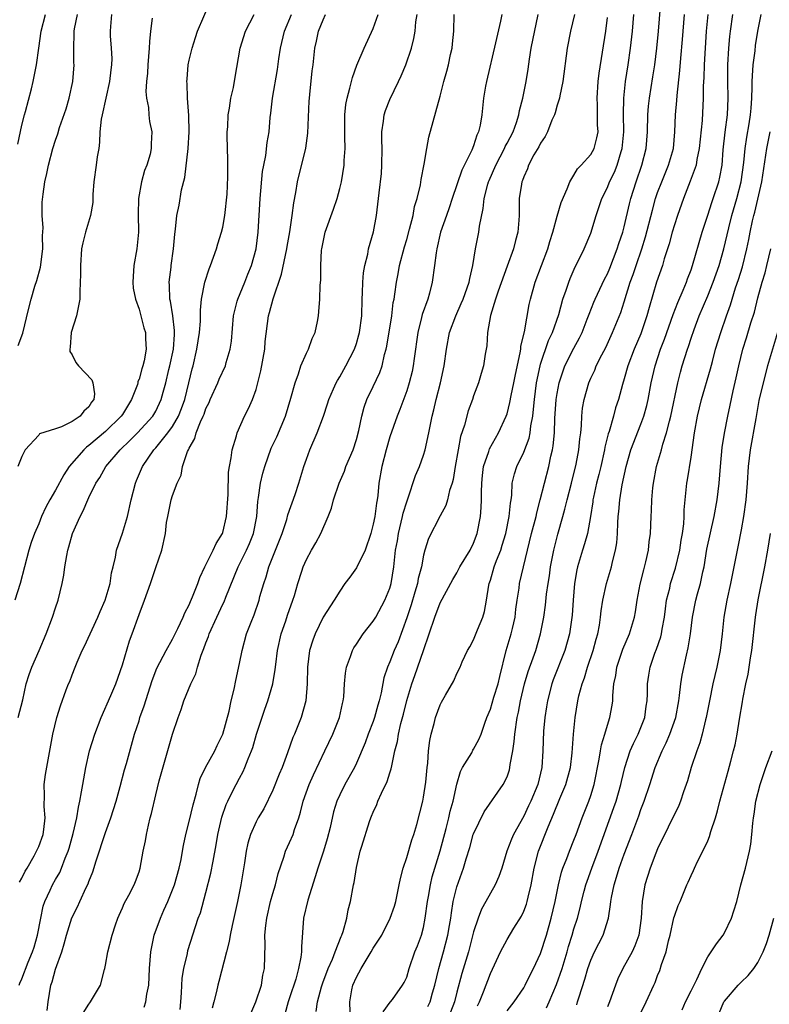
# Model space of a CAD drawing. Units: inches. Extents: x 2538000 to 2541000, y 1548000 to 1551000.
# Drawn here: x 2539373 to 2539462, y 1548923 to 1549040 of the extents above; entities that cross this region are included whole.
import ezdxf

# ---------------------------------------------------------------- set-up
doc = ezdxf.new("R2010")
doc.units = ezdxf.units.IN
doc.header["$MEASUREMENT"] = 0
doc.layers.add('LD25381548_2ft', color=105, linetype='Continuous')

msp = doc.modelspace()

# ---------------------------------------------------------------- linework, layer by layer
at = {"layer": 'LD25381548_2ft'}
for points, elevation in [([(2539372.53, 1548957), (2539373.1, 1548959.1), (2539373.51, 1548961), (2539373.85, 1548962.15), (2539374.17, 1548963), (2539375.06, 1548965), (2539375.9, 1548967), (2539376.65, 1548969), (2539377, 1548970.1), (2539377.32, 1548971), (2539377.8, 1548973), (2539378, 1548974), (2539378.13, 1548975), (2539378.35, 1548976.35), (2539378.5, 1548977), (2539378.62, 1548977.38), (2539379.06, 1548979), (2539379.94, 1548981), (2539380.32, 1548981.68), (2539380.87, 1548983), (2539381, 1548983.28), (2539381.85, 1548985), (2539382.31, 1548985.69), (2539383.02, 1548987), (2539384.73, 1548989), (2539385.91, 1548990.09), (2539386.83, 1548991), (2539388.65, 1548993), (2539389, 1548993.6), (2539389.66, 1548995), (2539389.89, 1548995.89), (2539390.2, 1548997), (2539390.57, 1548998.57), (2539390.68, 1548999), (2539391.1, 1549001), (2539391.22, 1549002.78), (2539391.25, 1549003), (2539391.25, 1549003.25), (2539391.05, 1549005), (2539390.76, 1549006.76), (2539390.69, 1549007), (2539390.65, 1549008.65), (2539390.59, 1549009), (2539390.83, 1549010.83), (2539390.84, 1549011), (2539391.13, 1549013), (2539391.26, 1549014.74), (2539391.35, 1549015.35), (2539391.53, 1549017), (2539391.79, 1549018.21), (2539392.07, 1549020.07), (2539392.47, 1549021.53), (2539392.89, 1549025), (2539393, 1549027), (2539392.95, 1549028.95), (2539392.79, 1549031), (2539392.76, 1549032.76), (2539392.73, 1549033), (2539392.74, 1549033.26), (2539392.89, 1549035), (2539393, 1549035.53), (2539393.33, 1549037), (2539393.73, 1549038.27), (2539394, 1549039), (2539395.49, 1549042.51)], 8264), ([(2539416.19, 1548921.81), (2539417.03, 1548922.97), (2539417.07, 1548923), (2539417.29, 1548923.29), (2539418.5, 1548925), (2539418.69, 1548925.31), (2539419, 1548925.98), (2539419.29, 1548927), (2539419.99, 1548929), (2539420.29, 1548929.71), (2539420.77, 1548931), (2539421, 1548931.9), (2539421.22, 1548933), (2539421.49, 1548935), (2539421.61, 1548935.61), (2539421.84, 1548937), (2539422.06, 1548937.94), (2539423, 1548941.07), (2539423.73, 1548943.73), (2539424.05, 1548945), (2539424.21, 1548945.79), (2539424.54, 1548947), (2539424.99, 1548949.01), (2539425.45, 1548950.55), (2539425.69, 1548951), (2539426.77, 1548952.77), (2539426.92, 1548953.08), (2539427, 1548953.19), (2539427.64, 1548954.36), (2539427.9, 1548955), (2539428.33, 1548956.33), (2539428.58, 1548957), (2539429, 1548957.97), (2539429.43, 1548959.43), (2539429.93, 1548961), (2539430.12, 1548961.88), (2539430.89, 1548965), (2539431.5, 1548967), (2539431.63, 1548967.63), (2539431.96, 1548969), (2539432.06, 1548969.94), (2539432.21, 1548971), (2539432.43, 1548972.43), (2539432.5, 1548973), (2539433.94, 1548979), (2539434.46, 1548981), (2539434.54, 1548981.46), (2539434.97, 1548983), (2539435.47, 1548985), (2539436, 1548987), (2539436.23, 1548988.23), (2539436.43, 1548989), (2539436.53, 1548989.47), (2539436.66, 1548991), (2539436.73, 1548992.73), (2539436.89, 1548995), (2539437, 1548995.71), (2539437.24, 1548997), (2539437.92, 1548999), (2539439, 1549001.12), (2539439.65, 1549002.35), (2539439.97, 1549003), (2539440.58, 1549004.58), (2539440.81, 1549005.19), (2539441.38, 1549006.62), (2539441.55, 1549007), (2539442.64, 1549009.36), (2539443, 1549010.03), (2539443.29, 1549010.71), (2539444.18, 1549013), (2539444.37, 1549013.63), (2539444.84, 1549015), (2539445, 1549015.62), (2539445.64, 1549018.36), (2539445.8, 1549019), (2539446.44, 1549021), (2539447.11, 1549023), (2539447.62, 1549025), (2539447.79, 1549027), (2539447.84, 1549029), (2539447.93, 1549030.07), (2539448.02, 1549031), (2539448.44, 1549033.56), (2539448.65, 1549035), (2539448.9, 1549037), (2539449.1, 1549039), (2539449.41, 1549043)], 8240), ([(2539372.49, 1549025.51), (2539373, 1549027.79), (2539373.29, 1549029), (2539373.41, 1549029.41), (2539374.13, 1549032.13), (2539374.34, 1549033), (2539374.73, 1549035), (2539375, 1549037), (2539375.3, 1549039), (2539375.82, 1549041)], 8272), ([(2539383.71, 1549041), (2539383.58, 1549039.58), (2539383.54, 1549039), (2539383.56, 1549038.44), (2539383.68, 1549037), (2539383.74, 1549035.74), (2539383.71, 1549035), (2539383.62, 1549034.38), (2539383.47, 1549033), (2539382.57, 1549029), (2539382.48, 1549028.48), (2539382.31, 1549027), (2539382.27, 1549025.73), (2539382.17, 1549025), (2539382, 1549024), (2539381.89, 1549023), (2539381.59, 1549021), (2539381.49, 1549019.49), (2539381.47, 1549018.53), (2539381.2, 1549017), (2539380.58, 1549015), (2539380.27, 1549013.73), (2539380.13, 1549013), (2539379.99, 1549011), (2539380.01, 1549009.99), (2539379.91, 1549007.91), (2539379.9, 1549007), (2539379.51, 1549005), (2539378.87, 1549003), (2539378.75, 1549001.25), (2539378.71, 1549001), (2539378.74, 1549000.74), (2539379, 1549000.33), (2539379.43, 1548999.43), (2539379.76, 1548999), (2539381.34, 1548997.34), (2539381.49, 1548997), (2539381.66, 1548995.66), (2539381.59, 1548995), (2539381.32, 1548994.68), (2539381, 1548994.13), (2539380.38, 1548993.62), (2539379.96, 1548993), (2539379, 1548992.36), (2539377.73, 1548991.73), (2539377, 1548991.51), (2539375.11, 1548990.89), (2539375, 1548990.75), (2539373.4, 1548989), (2539373, 1548988.2), (2539372.52, 1548987)], 8268), ([(2539372.54, 1549001.46), (2539373.09, 1549002.91), (2539373.77, 1549005.77), (2539374.09, 1549007), (2539374.55, 1549008.55), (2539374.78, 1549009.22), (2539375.2, 1549010.8), (2539375.48, 1549013), (2539375.46, 1549014.54), (2539375.52, 1549015.52), (2539375.42, 1549017), (2539375.43, 1549018.57), (2539375.54, 1549019.54), (2539375.75, 1549021), (2539375.99, 1549022.01), (2539376.17, 1549023), (2539376.7, 1549025), (2539377, 1549025.99), (2539377.27, 1549026.73), (2539377.49, 1549027.49), (2539378.27, 1549029.73), (2539378.66, 1549031), (2539379.1, 1549033), (2539379.24, 1549035), (2539379.22, 1549035.22), (2539379.19, 1549037), (2539379.26, 1549038.74), (2539379.25, 1549039), (2539379.29, 1549039.29), (2539379.63, 1549041)], 8270), ([(2539372.68, 1548925), (2539372.76, 1548925.24), (2539373, 1548925.78), (2539373.75, 1548927.75), (2539374.27, 1548929), (2539374.44, 1548929.56), (2539374.86, 1548931), (2539375.25, 1548933), (2539375.55, 1548934.45), (2539375.73, 1548935), (2539376.36, 1548936.36), (2539376.63, 1548937), (2539377, 1548937.65), (2539377.51, 1548938.49), (2539377.73, 1548939), (2539378.17, 1548940.17), (2539378.53, 1548941), (2539378.64, 1548941.36), (2539379.14, 1548943.14), (2539379.56, 1548945), (2539379.74, 1548946.26), (2539379.92, 1548947), (2539380.13, 1548948.13), (2539380.26, 1548949), (2539380.62, 1548951), (2539381.08, 1548953), (2539381.7, 1548955), (2539382.45, 1548957), (2539383.62, 1548959.62), (2539384.21, 1548961), (2539385, 1548963.27), (2539385.85, 1548966.15), (2539386.17, 1548967), (2539387, 1548969.32), (2539387.66, 1548971), (2539388.01, 1548972.01), (2539388.38, 1548973), (2539389, 1548974.91), (2539389.71, 1548977), (2539390.15, 1548979), (2539390.3, 1548980.3), (2539390.43, 1548981), (2539390.84, 1548983), (2539391, 1548983.52), (2539391.55, 1548985), (2539392.03, 1548985.97), (2539392.19, 1548987), (2539392.8, 1548988.8), (2539392.9, 1548989), (2539392.94, 1548989.06), (2539393, 1548989.2), (2539393.67, 1548990.33), (2539393.83, 1548991), (2539394.34, 1548992.34), (2539394.66, 1548993), (2539394.77, 1548993.23), (2539395, 1548993.91), (2539395.37, 1548994.63), (2539395.51, 1548995), (2539396.41, 1548997), (2539396.57, 1548997.43), (2539397.32, 1548999), (2539397.43, 1548999.43), (2539397.91, 1549001), (2539398.05, 1549001.95), (2539398.29, 1549005), (2539398.74, 1549006.74), (2539398.79, 1549007), (2539399.64, 1549009), (2539400.02, 1549009.98), (2539400.45, 1549011), (2539401, 1549013), (2539401.24, 1549015), (2539401.47, 1549019), (2539401.77, 1549022.23), (2539401.91, 1549023), (2539402.16, 1549024.16), (2539402.31, 1549025.69), (2539402.55, 1549027), (2539402.69, 1549028.69), (2539402.77, 1549029.23), (2539402.94, 1549031), (2539403.55, 1549034.45), (2539403.71, 1549035.71), (2539403.91, 1549037), (2539404.37, 1549039), (2539405.24, 1549041)], 8260), ([(2539372.7, 1548937.3), (2539373, 1548937.8), (2539373.38, 1548938.62), (2539373.61, 1548939), (2539374.47, 1548940.47), (2539374.75, 1548941), (2539375, 1548941.56), (2539375.52, 1548943), (2539375.62, 1548943.62), (2539375.78, 1548945), (2539375.65, 1548946.35), (2539375.7, 1548947.7), (2539375.64, 1548949), (2539375.8, 1548950.2), (2539376.68, 1548955), (2539377.15, 1548957), (2539377.6, 1548958.4), (2539378.3, 1548960.3), (2539378.58, 1548961), (2539378.71, 1548961.29), (2539379, 1548962.11), (2539379.35, 1548963), (2539379.6, 1548963.6), (2539380.21, 1548965), (2539380.48, 1548965.52), (2539382.08, 1548969), (2539382.35, 1548969.65), (2539382.95, 1548971), (2539383.54, 1548973), (2539383.72, 1548974.28), (2539383.91, 1548975), (2539384.17, 1548976.17), (2539384.3, 1548977), (2539385, 1548979.02), (2539385.6, 1548981), (2539386.07, 1548983), (2539386.57, 1548985), (2539386.7, 1548985.3), (2539387.4, 1548987), (2539388.78, 1548989), (2539389, 1548989.23), (2539390.44, 1548991), (2539391, 1548991.78), (2539391.72, 1548993), (2539392.09, 1548993.91), (2539392.49, 1548995), (2539392.97, 1548996.97), (2539393.35, 1548998.65), (2539393.45, 1548999), (2539393.92, 1549001), (2539394.23, 1549003), (2539394.34, 1549004.34), (2539394.34, 1549005.66), (2539394.47, 1549007), (2539394.87, 1549009), (2539395.4, 1549010.6), (2539395.55, 1549011), (2539396.25, 1549013), (2539396.41, 1549013.59), (2539396.86, 1549015), (2539397, 1549015.61), (2539397.27, 1549017), (2539397.52, 1549019.52), (2539397.62, 1549021.62), (2539397.63, 1549023.63), (2539397.54, 1549026.46), (2539397.54, 1549027), (2539397.6, 1549027.6), (2539397.66, 1549029), (2539397.82, 1549029.82), (2539397.99, 1549031), (2539398.28, 1549032.28), (2539398.48, 1549033.52), (2539399.1, 1549037), (2539399.74, 1549039), (2539400.76, 1549041)], 8262), ([(2539376.03, 1548921.97), (2539376.12, 1548923), (2539376.45, 1548925), (2539376.6, 1548925.4), (2539377, 1548926.9), (2539377.75, 1548929), (2539378.05, 1548929.95), (2539378.33, 1548931), (2539378.96, 1548933.04), (2539379.64, 1548934.36), (2539379.91, 1548935), (2539380.69, 1548936.69), (2539380.9, 1548937.1), (2539381, 1548937.41), (2539381.46, 1548938.54), (2539381.88, 1548939.88), (2539383, 1548943.26), (2539383.64, 1548945), (2539384.27, 1548947), (2539384.75, 1548948.75), (2539385.26, 1548950.74), (2539385.5, 1548951.5), (2539386.47, 1548955), (2539387, 1548956.6), (2539387.11, 1548957), (2539387.62, 1548958.38), (2539388.57, 1548961.43), (2539389.13, 1548962.87), (2539390.24, 1548965), (2539391, 1548966.35), (2539391.63, 1548967.63), (2539392.28, 1548969), (2539392.48, 1548969.52), (2539393, 1548970.47), (2539393.15, 1548970.85), (2539393.4, 1548971.4), (2539394.01, 1548973), (2539394.27, 1548973.73), (2539394.86, 1548975), (2539395.85, 1548977), (2539396.2, 1548977.8), (2539396.96, 1548979), (2539397, 1548979.12), (2539397.47, 1548981), (2539397.64, 1548983.64), (2539397.69, 1548986.31), (2539397.8, 1548987), (2539398.03, 1548988.03), (2539398.14, 1548989), (2539398.65, 1548990.65), (2539398.74, 1548991), (2539399.6, 1548993), (2539400.07, 1548993.93), (2539400.57, 1548995), (2539401, 1548996.19), (2539401.22, 1548997), (2539401.57, 1548998.43), (2539402.02, 1549001), (2539402.08, 1549001.92), (2539402.46, 1549005), (2539402.61, 1549005.39), (2539403.04, 1549007.03), (2539404.02, 1549009.98), (2539404.66, 1549013), (2539404.7, 1549013.3), (2539405.02, 1549015.02), (2539405.32, 1549017), (2539405.49, 1549018.51), (2539405.75, 1549019.75), (2539405.95, 1549021), (2539406.95, 1549025.05), (2539407.19, 1549026.81), (2539407.34, 1549030.66), (2539407.37, 1549031), (2539407.43, 1549031.43), (2539407.71, 1549034.29), (2539407.8, 1549035), (2539408, 1549037), (2539408.2, 1549037.8), (2539408.45, 1549039), (2539409, 1549040.37), (2539409.31, 1549041)], 8258), ([(2539380.33, 1548921.67), (2539381, 1548922.74), (2539381.11, 1548922.9), (2539381.21, 1548923), (2539382.38, 1548925), (2539382.86, 1548926.86), (2539382.91, 1548927), (2539383, 1548927.41), (2539383.28, 1548929), (2539383.78, 1548931), (2539384.2, 1548932.2), (2539384.46, 1548933), (2539384.61, 1548933.39), (2539385, 1548934.24), (2539385.22, 1548934.78), (2539385.78, 1548935.78), (2539386.41, 1548937), (2539386.59, 1548937.41), (2539387, 1548938.55), (2539387.14, 1548939), (2539387.5, 1548941), (2539387.75, 1548942.25), (2539387.87, 1548943), (2539388.11, 1548944.11), (2539388.33, 1548945), (2539388.48, 1548945.52), (2539389, 1548947.75), (2539389.41, 1548949.41), (2539391, 1548955.01), (2539391.69, 1548957), (2539392.05, 1548957.95), (2539392.37, 1548959), (2539393.17, 1548961), (2539393.78, 1548962.22), (2539393.99, 1548963), (2539394.44, 1548964.44), (2539394.76, 1548965.24), (2539395, 1548965.91), (2539395.31, 1548966.69), (2539395.4, 1548967), (2539396.29, 1548969), (2539397, 1548970.52), (2539397.17, 1548970.83), (2539397.37, 1548971.37), (2539398.85, 1548975), (2539399.86, 1548977), (2539400.21, 1548977.79), (2539400.68, 1548979), (2539401.07, 1548981), (2539401.2, 1548982.8), (2539401.3, 1548983.3), (2539401.53, 1548985), (2539401.81, 1548986.19), (2539402.03, 1548987), (2539402.81, 1548989.19), (2539403.47, 1548990.53), (2539404.5, 1548993), (2539405.16, 1548995.16), (2539405.65, 1548997), (2539406.07, 1548998.07), (2539406.36, 1548999), (2539407, 1549000.52), (2539407.25, 1549001), (2539407.7, 1549002.3), (2539408.05, 1549003), (2539408.33, 1549004.33), (2539408.44, 1549005), (2539408.49, 1549005.51), (2539408.6, 1549007), (2539408.65, 1549008.65), (2539408.74, 1549009.26), (2539408.75, 1549011), (2539408.83, 1549012.83), (2539408.85, 1549013), (2539409, 1549013.81), (2539409.26, 1549015), (2539410.25, 1549017.75), (2539410.67, 1549019), (2539411, 1549020.22), (2539411.19, 1549021), (2539411.52, 1549023), (2539411.54, 1549023.54), (2539411.64, 1549025), (2539411.62, 1549026.38), (2539411.59, 1549027), (2539411.6, 1549029), (2539411.74, 1549030.26), (2539411.87, 1549031), (2539412.22, 1549032.22), (2539412.52, 1549033.48), (2539413.05, 1549034.95), (2539413.92, 1549037), (2539415, 1549039.32), (2539415.6, 1549041)], 8256), ([(2539387.62, 1548922.38), (2539387.82, 1548923), (2539387.94, 1548923.94), (2539388.16, 1548925), (2539388.25, 1548927), (2539388.39, 1548929), (2539388.82, 1548931), (2539389.56, 1548933), (2539389.96, 1548933.96), (2539390.42, 1548935), (2539391.22, 1548937), (2539391.8, 1548939), (2539392.03, 1548940.03), (2539392.2, 1548941), (2539392.31, 1548941.69), (2539392.59, 1548943), (2539393, 1548944.55), (2539393.46, 1548946.54), (2539393.84, 1548947.84), (2539394.11, 1548949), (2539394.3, 1548949.7), (2539394.95, 1548951), (2539396.06, 1548953), (2539396.34, 1548953.66), (2539397.02, 1548955), (2539397.77, 1548957.77), (2539398.03, 1548959), (2539398.37, 1548960.37), (2539398.57, 1548961.43), (2539399, 1548963.44), (2539399.31, 1548965), (2539399.86, 1548967), (2539400.39, 1548968.39), (2539400.75, 1548969.25), (2539401.34, 1548971), (2539401.45, 1548971.45), (2539401.9, 1548973), (2539402.2, 1548973.8), (2539402.52, 1548975), (2539404.11, 1548979), (2539404.66, 1548980.66), (2539404.79, 1548981.21), (2539405.66, 1548983.66), (2539406.1, 1548985), (2539406.71, 1548987), (2539407, 1548987.85), (2539407.43, 1548989), (2539408.31, 1548991), (2539409.06, 1548993), (2539409.54, 1548994.46), (2539409.69, 1548995), (2539410.26, 1548996.26), (2539410.58, 1548997), (2539410.72, 1548997.28), (2539411, 1548997.7), (2539411.74, 1548999), (2539412.76, 1549001), (2539413, 1549001.7), (2539413.29, 1549002.71), (2539413.36, 1549003), (2539413.62, 1549005), (2539413.68, 1549007), (2539413.73, 1549007.73), (2539413.76, 1549009), (2539413.85, 1549010.15), (2539414, 1549011), (2539414.35, 1549012.35), (2539414.45, 1549013), (2539415.02, 1549015.02), (2539415.39, 1549017), (2539415.64, 1549019), (2539415.71, 1549019.71), (2539415.98, 1549022.02), (2539416.04, 1549023), (2539416.06, 1549025), (2539416.01, 1549025.99), (2539416.03, 1549027), (2539416.24, 1549028.24), (2539416.3, 1549029), (2539416.47, 1549029.53), (2539417, 1549030.84), (2539418.03, 1549033), (2539418.33, 1549033.67), (2539418.89, 1549035), (2539419.57, 1549037), (2539419.86, 1549038.14), (2539420.03, 1549039), (2539420.11, 1549040.11), (2539420.25, 1549041)], 8254), ([(2539391.9, 1548922.1), (2539392, 1548923), (2539392.08, 1548924.08), (2539392.17, 1548925.83), (2539392.35, 1548927), (2539392.78, 1548928.78), (2539392.85, 1548929.15), (2539394.08, 1548933), (2539394.33, 1548933.67), (2539395, 1548936.09), (2539395.6, 1548938.4), (2539395.84, 1548939.84), (2539396.22, 1548941.78), (2539396.41, 1548943), (2539396.9, 1548945.1), (2539397.41, 1548946.59), (2539397.6, 1548947), (2539398.23, 1548948.23), (2539398.6, 1548949), (2539399, 1548949.74), (2539399.46, 1548950.54), (2539399.66, 1548951), (2539400.04, 1548952.04), (2539400.45, 1548953), (2539400.59, 1548953.41), (2539401.05, 1548955), (2539402.03, 1548957.97), (2539402.39, 1548959), (2539402.98, 1548961), (2539403.29, 1548962.71), (2539403.34, 1548963.34), (2539403.55, 1548965), (2539404, 1548967), (2539404.54, 1548968.54), (2539404.76, 1548969.24), (2539405.4, 1548971), (2539405.59, 1548971.59), (2539405.99, 1548973), (2539406.47, 1548974.47), (2539406.62, 1548975), (2539407, 1548975.88), (2539407.62, 1548977), (2539408.14, 1548977.86), (2539408.72, 1548979), (2539409.6, 1548981), (2539410.01, 1548981.99), (2539410.26, 1548983), (2539410.93, 1548985), (2539411.56, 1548986.44), (2539411.74, 1548987), (2539412.58, 1548989), (2539413, 1548990.23), (2539413.29, 1548991.29), (2539413.65, 1548993), (2539413.92, 1548994.08), (2539414.25, 1548995), (2539415, 1548996.53), (2539415.79, 1548998.21), (2539416.05, 1548999), (2539416.36, 1549000.36), (2539416.55, 1549001), (2539416.63, 1549001.37), (2539417.21, 1549005), (2539417.4, 1549006.6), (2539417.5, 1549007), (2539417.6, 1549007.6), (2539417.77, 1549009), (2539417.98, 1549010.02), (2539418.15, 1549011), (2539418.74, 1549013.26), (2539419, 1549014.11), (2539419.35, 1549015.35), (2539419.76, 1549017), (2539419.95, 1549018.05), (2539420.25, 1549019), (2539420.64, 1549020.64), (2539420.72, 1549021.28), (2539421.1, 1549023.1), (2539421.41, 1549025), (2539421.66, 1549026.34), (2539423, 1549031.26), (2539423.44, 1549033), (2539423.78, 1549034.22), (2539423.98, 1549035), (2539424.23, 1549036.23), (2539424.42, 1549037), (2539424.49, 1549037.51), (2539424.63, 1549039), (2539424.66, 1549041)], 8252), ([(2539430.37, 1549041), (2539430.22, 1549040.22), (2539429.63, 1549037.63), (2539428.53, 1549033), (2539428.43, 1549032.43), (2539428.2, 1549031), (2539428, 1549029), (2539427.79, 1549027.79), (2539427.6, 1549027), (2539427.4, 1549026.6), (2539427, 1549025.32), (2539426.8, 1549024.8), (2539425.61, 1549022.39), (2539424.42, 1549019), (2539424.08, 1549017.92), (2539423.74, 1549017), (2539423.06, 1549015), (2539422.6, 1549013), (2539422.51, 1549012.51), (2539422.32, 1549011), (2539422.04, 1549009), (2539421.72, 1549007.72), (2539421.51, 1549007), (2539420.86, 1549005.14), (2539420.78, 1549004.78), (2539420.32, 1549003), (2539419.88, 1548999.88), (2539419.77, 1548999), (2539419.64, 1548998.36), (2539419.31, 1548997), (2539419, 1548996.04), (2539418.19, 1548993.81), (2539417.85, 1548993), (2539417, 1548990.54), (2539416.55, 1548989), (2539416.02, 1548987), (2539415.68, 1548985), (2539415.53, 1548983.53), (2539415.46, 1548983), (2539415.38, 1548982.62), (2539415.19, 1548981), (2539415, 1548980.08), (2539414.71, 1548979), (2539414.02, 1548977), (2539413, 1548974.89), (2539412.22, 1548973.78), (2539411.62, 1548973), (2539411, 1548972.11), (2539410.32, 1548971), (2539409, 1548968.99), (2539408.04, 1548967), (2539407.76, 1548966.24), (2539407.39, 1548965), (2539407.14, 1548963), (2539407.08, 1548961), (2539406.92, 1548959), (2539406.4, 1548957), (2539405.6, 1548955), (2539405.4, 1548954.6), (2539404.76, 1548952.76), (2539404.09, 1548951), (2539403.76, 1548950.24), (2539403, 1548948.32), (2539401.91, 1548946.09), (2539401.25, 1548945), (2539401, 1548944.53), (2539400.31, 1548943), (2539400.01, 1548941.99), (2539399.81, 1548941), (2539399.62, 1548939.62), (2539399.18, 1548937), (2539398.78, 1548935), (2539398.13, 1548932.13), (2539397.9, 1548931), (2539397.79, 1548930.21), (2539397.46, 1548929), (2539396.55, 1548925.45), (2539396.41, 1548925), (2539396.26, 1548924.26), (2539395.94, 1548923), (2539395.74, 1548922.26)], 8250), ([(2539400.37, 1548921.63), (2539400.96, 1548923), (2539401.62, 1548925), (2539401.8, 1548926.2), (2539401.99, 1548927), (2539402.08, 1548929.92), (2539402.05, 1548931), (2539402.14, 1548932.14), (2539402.27, 1548933), (2539402.73, 1548935), (2539403, 1548935.96), (2539403.32, 1548937), (2539403.65, 1548938.35), (2539404.31, 1548940.31), (2539404.51, 1548941), (2539405, 1548942.04), (2539405.42, 1548943), (2539405.59, 1548943.59), (2539406.11, 1548945), (2539406.32, 1548945.68), (2539406.61, 1548947), (2539407.32, 1548949), (2539407.85, 1548950.15), (2539409.23, 1548953), (2539410.17, 1548955), (2539410.96, 1548957), (2539411.32, 1548958.68), (2539411.41, 1548959), (2539411.47, 1548959.47), (2539411.56, 1548961), (2539411.7, 1548962.3), (2539411.82, 1548963), (2539412.29, 1548964.29), (2539412.52, 1548965), (2539412.69, 1548965.31), (2539413, 1548965.77), (2539413.78, 1548967), (2539415, 1548968.52), (2539415.29, 1548969), (2539416.4, 1548971), (2539417, 1548972.46), (2539417.16, 1548973), (2539417.47, 1548975), (2539417.67, 1548977), (2539417.88, 1548978.12), (2539418.01, 1548979), (2539418.51, 1548981), (2539418.59, 1548981.41), (2539419, 1548982.77), (2539419.14, 1548983.14), (2539420.07, 1548985.93), (2539420.53, 1548987), (2539421, 1548988.33), (2539421.2, 1548989), (2539421.65, 1548991), (2539421.8, 1548991.8), (2539422.06, 1548993), (2539422.25, 1548993.75), (2539422.52, 1548995), (2539423.04, 1548997), (2539423.48, 1548999), (2539423.75, 1549001), (2539424.13, 1549003), (2539424.86, 1549005), (2539425.53, 1549006.47), (2539425.75, 1549007), (2539426.47, 1549009), (2539426.54, 1549009.46), (2539426.91, 1549011), (2539427.22, 1549013), (2539427.62, 1549015), (2539427.7, 1549015.7), (2539428.16, 1549017.84), (2539428.28, 1549019), (2539428.71, 1549020.71), (2539428.79, 1549021), (2539428.85, 1549021.15), (2539429.65, 1549023), (2539430.7, 1549025), (2539430.78, 1549025.22), (2539431, 1549025.61), (2539431.71, 1549027), (2539432.11, 1549028.11), (2539432.39, 1549029), (2539432.47, 1549029.53), (2539432.87, 1549031), (2539433.28, 1549033), (2539433.52, 1549034.48), (2539433.68, 1549035.68), (2539433.9, 1549037), (2539434.71, 1549041)], 8248), ([(2539439.07, 1549041), (2539438.6, 1549039), (2539438.2, 1549037), (2539437.67, 1549033), (2539437.29, 1549031.29), (2539437.25, 1549031), (2539437, 1549030.18), (2539436.75, 1549029.25), (2539436.66, 1549029), (2539436.37, 1549028.37), (2539435.84, 1549027), (2539435.56, 1549026.44), (2539435, 1549025.64), (2539434.8, 1549025.2), (2539434.22, 1549024.22), (2539433.58, 1549023), (2539433.43, 1549022.57), (2539433, 1549021.61), (2539432.85, 1549021.15), (2539432.78, 1549021), (2539432.72, 1549020.72), (2539432.46, 1549019), (2539432.44, 1549017), (2539432.41, 1549016.41), (2539432.29, 1549015), (2539431.99, 1549014.01), (2539431.76, 1549013), (2539431, 1549010.93), (2539429.94, 1549007.94), (2539429.63, 1549007), (2539429.03, 1549005.03), (2539428.67, 1549003), (2539428.58, 1549001.42), (2539428.4, 1549000.4), (2539428.2, 1548999), (2539427.91, 1548998.09), (2539427.59, 1548997), (2539427, 1548995.45), (2539426.85, 1548995), (2539426.36, 1548993.64), (2539425.91, 1548991.91), (2539425.44, 1548990.56), (2539425.14, 1548989), (2539424.79, 1548987), (2539424.55, 1548985.45), (2539424.42, 1548985), (2539424.11, 1548984.11), (2539423.86, 1548983), (2539423.68, 1548982.32), (2539423, 1548981.08), (2539421.61, 1548978.39), (2539421.17, 1548977), (2539421, 1548976.38), (2539420.75, 1548975), (2539420.38, 1548973.62), (2539420.28, 1548973), (2539419.99, 1548971.99), (2539419.53, 1548970.47), (2539419, 1548968.89), (2539417.96, 1548966.04), (2539417.5, 1548965), (2539417, 1548963.66), (2539416.72, 1548963), (2539416.28, 1548961.72), (2539415.95, 1548959.95), (2539415.7, 1548959), (2539415.54, 1548958.46), (2539415.16, 1548957), (2539415, 1548956.52), (2539414.41, 1548955), (2539414.04, 1548953.96), (2539413, 1548951.53), (2539412.74, 1548951), (2539411.62, 1548949), (2539411, 1548947.77), (2539410.65, 1548947), (2539410.26, 1548945.74), (2539409.84, 1548943.84), (2539409.51, 1548942.49), (2539409.05, 1548941), (2539408.36, 1548939), (2539408.05, 1548937.95), (2539407.18, 1548935.18), (2539406.67, 1548933), (2539406.41, 1548929.59), (2539406.43, 1548929), (2539406.35, 1548928.35), (2539406.08, 1548927), (2539405.73, 1548925.73), (2539405, 1548923.5), (2539404.83, 1548923), (2539404.44, 1548921.56)], 8246), ([(2539412.24, 1548921.76), (2539412.21, 1548923), (2539412.45, 1548924.45), (2539412.57, 1548925), (2539413, 1548925.98), (2539413.54, 1548927), (2539414.76, 1548929), (2539415, 1548929.43), (2539415.63, 1548930.37), (2539416.01, 1548931), (2539417.04, 1548933), (2539417.56, 1548934.44), (2539417.7, 1548935), (2539418.11, 1548937), (2539418.25, 1548937.75), (2539418.57, 1548939), (2539419, 1548940.25), (2539419.63, 1548942.37), (2539419.85, 1548943), (2539420.2, 1548944.2), (2539420.91, 1548947), (2539421, 1548947.48), (2539421.28, 1548949.28), (2539421.45, 1548951), (2539421.52, 1548951.52), (2539421.62, 1548953), (2539421.76, 1548954.24), (2539421.91, 1548955), (2539422.27, 1548956.27), (2539422.45, 1548957), (2539423, 1548958.51), (2539423.16, 1548958.84), (2539423.65, 1548959.65), (2539424.63, 1548961.37), (2539425, 1548962.24), (2539425.38, 1548963), (2539425.65, 1548963.65), (2539426.28, 1548965), (2539426.55, 1548965.45), (2539427, 1548966.29), (2539427.48, 1548967.48), (2539428.12, 1548969), (2539428.32, 1548969.68), (2539428.55, 1548971), (2539428.81, 1548972.81), (2539428.86, 1548973), (2539429, 1548973.41), (2539429.47, 1548975), (2539429.74, 1548975.74), (2539430.24, 1548977), (2539430.43, 1548977.57), (2539430.86, 1548979), (2539431.27, 1548981), (2539431.41, 1548982.59), (2539431.49, 1548983), (2539431.57, 1548983.57), (2539431.62, 1548985), (2539431.88, 1548986.12), (2539432.15, 1548987), (2539433, 1548988.71), (2539433.63, 1548990.37), (2539433.75, 1548991), (2539433.85, 1548991.85), (2539434.07, 1548993), (2539434.17, 1548993.83), (2539434.27, 1548995), (2539434.53, 1548997), (2539434.94, 1548999), (2539435, 1548999.21), (2539435.97, 1549002.03), (2539436.43, 1549003), (2539437.17, 1549005.17), (2539437.68, 1549007), (2539438.07, 1549008.07), (2539438.37, 1549009), (2539438.54, 1549009.46), (2539439.16, 1549010.84), (2539439.51, 1549011.51), (2539440.23, 1549013), (2539441, 1549014.86), (2539441.66, 1549017), (2539442.35, 1549019), (2539443, 1549020.33), (2539443.26, 1549021), (2539443.83, 1549022.17), (2539444.15, 1549023), (2539444.65, 1549024.65), (2539444.78, 1549025), (2539444.98, 1549027), (2539444.93, 1549029.07), (2539444.95, 1549031), (2539445.18, 1549033), (2539445.48, 1549035), (2539445.75, 1549037), (2539445.98, 1549039), (2539446.16, 1549041)], 8242), ([(2539421.53, 1548922.47), (2539421.79, 1548923), (2539422.1, 1548924.1), (2539422.38, 1548925), (2539422.84, 1548927), (2539423.4, 1548929), (2539423.92, 1548931), (2539424.12, 1548932.12), (2539424.26, 1548933), (2539424.35, 1548933.65), (2539424.57, 1548935), (2539425, 1548936.75), (2539425.78, 1548939), (2539426.1, 1548940.1), (2539426.53, 1548941.47), (2539426.96, 1548943), (2539427, 1548943.11), (2539428.28, 1548945.72), (2539430.55, 1548949), (2539431, 1548949.89), (2539431.28, 1548950.72), (2539431.35, 1548951), (2539431.38, 1548951.38), (2539431.69, 1548953), (2539431.86, 1548954.14), (2539431.92, 1548955), (2539432.22, 1548957), (2539432.36, 1548957.64), (2539432.61, 1548959), (2539433.09, 1548961), (2539433.52, 1548962.48), (2539434.13, 1548964.13), (2539434.42, 1548965), (2539435.01, 1548967), (2539435.39, 1548969), (2539435.59, 1548970.41), (2539435.73, 1548971.73), (2539435.91, 1548973), (2539436.07, 1548973.93), (2539436.21, 1548975), (2539436.58, 1548977), (2539437.08, 1548978.92), (2539437.68, 1548981), (2539437.89, 1548981.89), (2539438.19, 1548983), (2539438.72, 1548985), (2539439.28, 1548987.28), (2539439.59, 1548989), (2539439.69, 1548990.31), (2539439.8, 1548991), (2539439.9, 1548991.9), (2539439.94, 1548993), (2539440.03, 1548993.97), (2539440.21, 1548995), (2539440.76, 1548997), (2539441, 1548997.54), (2539441.48, 1548998.52), (2539441.66, 1548999), (2539442.32, 1549000.32), (2539442.79, 1549001.21), (2539443.61, 1549003), (2539444.59, 1549005.41), (2539445, 1549006.67), (2539445.73, 1549009), (2539446.07, 1549009.93), (2539446.42, 1549011), (2539447.13, 1549013), (2539447.57, 1549014.43), (2539448.37, 1549017.63), (2539448.75, 1549019), (2539449, 1549019.73), (2539449.49, 1549021), (2539450.31, 1549023), (2539450.88, 1549025), (2539451.06, 1549027), (2539451.13, 1549029), (2539451.28, 1549030.72), (2539451.32, 1549031.32), (2539451.67, 1549034.33), (2539451.79, 1549035.79), (2539451.99, 1549038.01), (2539452.22, 1549041)], 8238), ([(2539454.99, 1549041), (2539454.8, 1549039), (2539454.55, 1549035), (2539454.52, 1549033.48), (2539454.45, 1549032.45), (2539454.46, 1549031), (2539454.32, 1549028.32), (2539453.97, 1549025), (2539453.69, 1549023.69), (2539453.59, 1549023), (2539452.91, 1549021.09), (2539452.08, 1549019), (2539451.37, 1549017), (2539451, 1549015.86), (2539450.75, 1549015), (2539450.39, 1549013.61), (2539450.2, 1549013), (2539449.8, 1549011.8), (2539449.57, 1549011), (2539448.87, 1549009), (2539447.99, 1549006.01), (2539447.73, 1549005), (2539447.09, 1549003.09), (2539447, 1549002.85), (2539446.21, 1549001), (2539445.44, 1548999), (2539445, 1548997.45), (2539444.79, 1548996.79), (2539444.32, 1548995), (2539443.98, 1548994.02), (2539443.72, 1548993), (2539443.19, 1548991.19), (2539443.09, 1548990.91), (2539442.69, 1548989.31), (2539442.64, 1548989), (2539442.2, 1548987), (2539441.98, 1548986.02), (2539441.71, 1548985), (2539441.33, 1548983.33), (2539441.27, 1548983), (2539441.24, 1548982.76), (2539440.98, 1548981.02), (2539440.62, 1548979), (2539440.27, 1548977.73), (2539440.02, 1548977), (2539439.43, 1548975), (2539439.35, 1548974.65), (2539439.07, 1548973), (2539438.91, 1548971), (2539438.79, 1548969.21), (2539438.48, 1548967), (2539437.92, 1548965), (2539436.52, 1548961.48), (2539436.34, 1548961), (2539435.82, 1548959), (2539435.73, 1548958.27), (2539435.52, 1548957), (2539435.36, 1548955.36), (2539435.26, 1548953), (2539435.14, 1548951), (2539434.66, 1548949), (2539433.84, 1548947), (2539433.58, 1548946.42), (2539433, 1548945.21), (2539431.77, 1548943), (2539431.54, 1548942.46), (2539430.99, 1548941), (2539430.36, 1548939), (2539430.02, 1548937.98), (2539429.59, 1548937), (2539429, 1548936), (2539428.47, 1548935), (2539427.93, 1548934.07), (2539427.55, 1548933), (2539427, 1548931.38), (2539426.37, 1548929), (2539425.6, 1548926.4), (2539425, 1548924.17), (2539424.7, 1548923), (2539424.23, 1548921.77)], 8236), ([(2539427.46, 1548922.54), (2539427.71, 1548923), (2539428.19, 1548924.19), (2539429, 1548926.4), (2539430.23, 1548929), (2539431, 1548930.46), (2539431.82, 1548931.82), (2539432.73, 1548933.27), (2539433, 1548933.84), (2539433.32, 1548934.68), (2539433.41, 1548935), (2539433.52, 1548935.52), (2539433.88, 1548937), (2539434.23, 1548939), (2539434.76, 1548941), (2539435.92, 1548943.92), (2539436.57, 1548945.43), (2539437.31, 1548947.31), (2539438.03, 1548949), (2539438.57, 1548951), (2539438.77, 1548952.77), (2539438.95, 1548955), (2539439.15, 1548957), (2539439.45, 1548959), (2539439.58, 1548959.58), (2539439.96, 1548961), (2539440.26, 1548961.74), (2539440.62, 1548963), (2539441.3, 1548965), (2539441.65, 1548966.35), (2539441.85, 1548967), (2539442.04, 1548968.04), (2539442.17, 1548969), (2539442.24, 1548969.76), (2539442.45, 1548971), (2539442.87, 1548973), (2539443.47, 1548975), (2539443.6, 1548975.6), (2539443.98, 1548977), (2539444.13, 1548977.87), (2539444.21, 1548979), (2539444.24, 1548980.24), (2539444.3, 1548981), (2539444.37, 1548981.63), (2539444.48, 1548983), (2539444.78, 1548984.78), (2539445.23, 1548987), (2539445.78, 1548989), (2539447, 1548992.05), (2539447.36, 1548993), (2539447.71, 1548994.29), (2539447.87, 1548995), (2539448.23, 1548997), (2539448.69, 1548999), (2539449.35, 1549001), (2539449.81, 1549002.19), (2539450.85, 1549005.15), (2539451.41, 1549006.59), (2539452.06, 1549008.06), (2539452.44, 1549009), (2539452.58, 1549009.42), (2539453, 1549010.48), (2539453.19, 1549011), (2539454.31, 1549015), (2539455, 1549017.04), (2539455.48, 1549018.52), (2539455.65, 1549019), (2539456.32, 1549021), (2539456.45, 1549021.55), (2539456.71, 1549023), (2539456.85, 1549024.85), (2539457.07, 1549026.93), (2539457.35, 1549029), (2539457.45, 1549031), (2539457.39, 1549033), (2539457.4, 1549035), (2539457.53, 1549037), (2539457.63, 1549038.37), (2539457.7, 1549039), (2539457.98, 1549041)], 8234), ([(2539431, 1548921.93), (2539431.86, 1548923), (2539433, 1548924.7), (2539433.17, 1548925), (2539433.77, 1548926.23), (2539434.16, 1548927), (2539435, 1548928.81), (2539435.71, 1548931), (2539436.27, 1548933), (2539436.74, 1548935), (2539437.15, 1548937), (2539437.5, 1548938.5), (2539437.67, 1548939), (2539438.13, 1548940.13), (2539438.45, 1548941), (2539439, 1548942.32), (2539439.26, 1548943), (2539439.97, 1548945), (2539440.76, 1548947), (2539441, 1548947.68), (2539441.43, 1548949), (2539442.03, 1548952.03), (2539442.16, 1548953), (2539442.28, 1548953.72), (2539442.69, 1548955), (2539443, 1548956.07), (2539443.3, 1548957), (2539443.55, 1548958.45), (2539443.63, 1548959), (2539443.64, 1548959.64), (2539443.78, 1548961), (2539444, 1548962), (2539444.13, 1548963), (2539444.86, 1548965.14), (2539445.65, 1548967), (2539446.23, 1548969), (2539446.36, 1548969.64), (2539446.56, 1548971), (2539446.92, 1548972.92), (2539447.34, 1548974.66), (2539447.61, 1548975.61), (2539447.92, 1548977), (2539448, 1548978), (2539448.15, 1548979), (2539448.21, 1548981), (2539448.27, 1548981.73), (2539448.29, 1548983), (2539448.42, 1548984.42), (2539448.49, 1548985), (2539448.88, 1548987), (2539449.48, 1548989), (2539449.64, 1548989.64), (2539450.08, 1548991), (2539450.41, 1548992.41), (2539450.58, 1548993), (2539451.41, 1548997), (2539451.73, 1548998.27), (2539451.94, 1548999), (2539452.56, 1549001), (2539452.68, 1549001.32), (2539453, 1549002.31), (2539453.36, 1549003.36), (2539453.98, 1549005), (2539455, 1549007.39), (2539455.65, 1549009), (2539456.35, 1549011), (2539456.93, 1549013), (2539457.52, 1549015.52), (2539457.89, 1549017), (2539458.48, 1549019), (2539458.99, 1549021), (2539459.31, 1549023.31), (2539459.47, 1549025), (2539459.65, 1549026.35), (2539459.95, 1549027.95), (2539460.12, 1549029), (2539460.17, 1549029.83), (2539460.27, 1549031), (2539460.32, 1549032.32), (2539460.31, 1549033), (2539460.33, 1549033.67), (2539460.44, 1549035), (2539460.65, 1549036.65), (2539460.71, 1549037.29), (2539460.99, 1549039), (2539461.37, 1549041)], 8232), ([(2539388.58, 1549040.58), (2539388.36, 1549039), (2539388.24, 1549037.76), (2539388.21, 1549037), (2539388.03, 1549035), (2539388, 1549034), (2539387.88, 1549033), (2539387.81, 1549031.81), (2539387.89, 1549031), (2539388.11, 1549029.89), (2539388.15, 1549029), (2539388.23, 1549028.23), (2539388.51, 1549027), (2539388.46, 1549025.54), (2539388.46, 1549025), (2539388.31, 1549024.31), (2539387.92, 1549023), (2539387.64, 1549022.36), (2539387.29, 1549021), (2539386.94, 1549019), (2539386.9, 1549017.1), (2539386.94, 1549015), (2539386.73, 1549013), (2539386.37, 1549011), (2539386.31, 1549009.69), (2539386.26, 1549009), (2539386.3, 1549008.3), (2539386.58, 1549007), (2539387, 1549005.78), (2539387.22, 1549005), (2539387.58, 1549003.58), (2539387.76, 1549003), (2539387.76, 1549002.24), (2539387.85, 1549001), (2539387.62, 1548999.62), (2539387.45, 1548999), (2539387.33, 1548998.67), (2539387, 1548997.42), (2539386.87, 1548997.13), (2539386.86, 1548997), (2539386.8, 1548996.8), (2539386.11, 1548995), (2539385, 1548993.22), (2539384.86, 1548993), (2539383, 1548991.18), (2539381, 1548989.49), (2539380.71, 1548989.29), (2539380.39, 1548989), (2539378.64, 1548987), (2539377.99, 1548986.01), (2539377, 1548984.15), (2539376.34, 1548983), (2539375.87, 1548982.13), (2539375.34, 1548981), (2539375, 1548980.13), (2539374.5, 1548979), (2539374.11, 1548977.89), (2539373.81, 1548977), (2539372.8, 1548973), (2539372.16, 1548971)], 8266), ([(2539408.16, 1548921.84), (2539408.32, 1548923), (2539408.8, 1548924.8), (2539409, 1548925.39), (2539409.44, 1548926.56), (2539409.61, 1548927), (2539410.11, 1548928.11), (2539410.44, 1548929), (2539411.16, 1548930.84), (2539411.26, 1548931), (2539411.4, 1548931.4), (2539411.85, 1548933), (2539412.01, 1548933.99), (2539412.28, 1548935), (2539412.65, 1548937), (2539412.73, 1548937.27), (2539413, 1548939.08), (2539413.45, 1548941), (2539413.63, 1548941.63), (2539414.56, 1548944.56), (2539414.72, 1548945), (2539414.81, 1548945.19), (2539415, 1548945.7), (2539415.41, 1548946.59), (2539415.54, 1548947), (2539415.97, 1548947.97), (2539416.67, 1548949.33), (2539417, 1548950.39), (2539417.16, 1548950.84), (2539417.22, 1548951.22), (2539417.6, 1548953), (2539417.88, 1548954.12), (2539418, 1548955), (2539418.29, 1548956.29), (2539418.6, 1548957.4), (2539419, 1548959.01), (2539419.61, 1548961), (2539419.98, 1548962.02), (2539421.01, 1548965), (2539422.36, 1548969), (2539423, 1548970.7), (2539424.53, 1548973.47), (2539425, 1548974.28), (2539425.37, 1548975), (2539426.57, 1548977), (2539427, 1548977.84), (2539427.44, 1548979), (2539427.83, 1548981), (2539427.91, 1548982.09), (2539427.94, 1548983), (2539427.94, 1548983.94), (2539427.99, 1548985), (2539428.07, 1548985.93), (2539428.2, 1548987), (2539428.8, 1548988.8), (2539428.89, 1548989.11), (2539429.97, 1548991), (2539430.91, 1548993), (2539431, 1548993.27), (2539431.35, 1548994.65), (2539431.49, 1548995.49), (2539431.81, 1548997), (2539432, 1548998), (2539432.58, 1549000.58), (2539432.64, 1549001), (2539432.65, 1549001.35), (2539433.08, 1549003.08), (2539433.65, 1549006.35), (2539433.8, 1549007), (2539434.37, 1549009), (2539435.86, 1549013), (2539436.12, 1549013.88), (2539436.49, 1549015), (2539437, 1549016.9), (2539437.47, 1549018.53), (2539438.19, 1549020.19), (2539438.49, 1549021), (2539439, 1549021.8), (2539439.44, 1549022.56), (2539439.86, 1549023), (2539441, 1549024.29), (2539441.4, 1549025), (2539441.75, 1549026.25), (2539441.89, 1549027), (2539441.83, 1549027.83), (2539441.83, 1549029), (2539441.8, 1549030.2), (2539441.76, 1549031), (2539441.89, 1549033), (2539442.02, 1549033.98), (2539442.8, 1549039), (2539443, 1549040.65)], 8244), ([(2539435.72, 1548922.28), (2539436.05, 1548923), (2539436.93, 1548925.07), (2539437.57, 1548927), (2539438.18, 1548929), (2539438.36, 1548929.64), (2539438.8, 1548931), (2539439, 1548931.73), (2539439.41, 1548933), (2539439.75, 1548934.25), (2539439.91, 1548935), (2539440.22, 1548936.22), (2539440.43, 1548937), (2539440.57, 1548937.43), (2539441.12, 1548939), (2539441.89, 1548941), (2539443.78, 1548946.22), (2539444.04, 1548947), (2539444.61, 1548949), (2539444.67, 1548949.33), (2539445.07, 1548951), (2539445.73, 1548953), (2539446.1, 1548953.9), (2539446.67, 1548955), (2539447.46, 1548957), (2539447.65, 1548958.35), (2539447.77, 1548959), (2539447.81, 1548959.81), (2539447.81, 1548961), (2539447.95, 1548962.05), (2539448.09, 1548963), (2539448.67, 1548964.67), (2539448.86, 1548965.14), (2539449.38, 1548966.62), (2539449.46, 1548967), (2539449.54, 1548967.54), (2539449.81, 1548969), (2539449.96, 1548969.96), (2539450.08, 1548971), (2539450.45, 1548972.45), (2539450.56, 1548973), (2539451.15, 1548974.85), (2539451.67, 1548977), (2539451.83, 1548978.17), (2539451.99, 1548979), (2539452.13, 1548980.13), (2539452.17, 1548981), (2539452.18, 1548981.82), (2539452.29, 1548983), (2539452.51, 1548985), (2539452.59, 1548985.41), (2539453, 1548988.09), (2539453.41, 1548991), (2539453.77, 1548993), (2539454.25, 1548995), (2539455.33, 1548998.67), (2539455.55, 1548999.55), (2539455.94, 1549001), (2539456.54, 1549003), (2539457.23, 1549005), (2539457.71, 1549006.29), (2539458.33, 1549008.33), (2539458.67, 1549009.33), (2539459.13, 1549010.87), (2539459.67, 1549013), (2539459.9, 1549014.1), (2539460.07, 1549015), (2539460.35, 1549016.35), (2539460.5, 1549017), (2539460.61, 1549017.39), (2539461.46, 1549021), (2539462.06, 1549025), (2539462.44, 1549027)], 8230), ([(2539439.33, 1548922.67), (2539439.44, 1548923), (2539439.61, 1548923.61), (2539440.29, 1548925.71), (2539440.64, 1548927), (2539441, 1548928.01), (2539441.47, 1548929), (2539442.49, 1548931), (2539443.11, 1548933), (2539443.37, 1548934.63), (2539443.4, 1548935), (2539443.47, 1548935.47), (2539443.79, 1548937), (2539444.1, 1548937.9), (2539444.4, 1548939), (2539445, 1548940.67), (2539445.91, 1548943), (2539446.75, 1548945.25), (2539447, 1548945.99), (2539447.4, 1548947), (2539448.08, 1548949), (2539448.72, 1548951), (2539449.55, 1548953), (2539450.04, 1548953.96), (2539450.47, 1548955), (2539451.17, 1548957), (2539451.52, 1548959), (2539451.61, 1548959.61), (2539451.76, 1548961), (2539451.94, 1548962.06), (2539452.45, 1548964.45), (2539452.67, 1548965.33), (2539452.92, 1548967), (2539453.17, 1548969), (2539453.58, 1548971), (2539453.78, 1548971.78), (2539454.12, 1548973), (2539454.41, 1548974.41), (2539454.55, 1548975), (2539454.9, 1548977.1), (2539455.77, 1548981), (2539456.12, 1548983), (2539456.35, 1548985), (2539456.5, 1548987), (2539456.73, 1548989.27), (2539457.01, 1548990.99), (2539457.39, 1548993), (2539457.68, 1548994.32), (2539458.03, 1548996.03), (2539458.4, 1548997.6), (2539458.7, 1548999), (2539459.19, 1549001), (2539459.63, 1549002.37), (2539460.16, 1549004.16), (2539460.57, 1549005.43), (2539461, 1549007.15), (2539461.5, 1549009), (2539461.85, 1549010.15), (2539462.06, 1549011), (2539462.55, 1549013)], 8228), ([(2539463.32, 1549003), (2539462.13, 1548999), (2539461.61, 1548997), (2539461.12, 1548994.88), (2539460.73, 1548992.72), (2539460.08, 1548989), (2539459.84, 1548987), (2539459.7, 1548985), (2539459.53, 1548983), (2539459.26, 1548981), (2539459, 1548979.43), (2539458.61, 1548977.39), (2539458.52, 1548977), (2539458.13, 1548975), (2539457.71, 1548973), (2539457.26, 1548971), (2539456.92, 1548969), (2539456.72, 1548967), (2539456.49, 1548965), (2539456.08, 1548963), (2539455.6, 1548961), (2539455.19, 1548959), (2539454.8, 1548957), (2539454.72, 1548956.72), (2539454.31, 1548955), (2539454.04, 1548953.96), (2539453.68, 1548953), (2539453.03, 1548951.03), (2539452.57, 1548949.43), (2539452.11, 1548948.11), (2539451.75, 1548947), (2539451.54, 1548946.46), (2539449, 1548941.3), (2539448.79, 1548940.79), (2539448.1, 1548939), (2539447.48, 1548937), (2539447.14, 1548935), (2539447.02, 1548933), (2539446.74, 1548931), (2539446.29, 1548929.71), (2539445.95, 1548929), (2539444.83, 1548927), (2539444.24, 1548925.76), (2539443.96, 1548925), (2539443.25, 1548923), (2539443, 1548922.41)], 8226), ([(2539447, 1548921.7), (2539447.65, 1548923), (2539448.54, 1548925), (2539448.69, 1548925.31), (2539449, 1548926.15), (2539449.25, 1548926.75), (2539449.46, 1548927.46), (2539450.01, 1548929), (2539450.32, 1548930.32), (2539450.5, 1548931), (2539450.94, 1548933.06), (2539451, 1548933.26), (2539451.47, 1548934.53), (2539451.69, 1548935), (2539452.51, 1548937), (2539452.67, 1548937.33), (2539453, 1548938.12), (2539453.29, 1548938.71), (2539453.4, 1548939), (2539453.78, 1548939.78), (2539454.4, 1548941), (2539455, 1548942.25), (2539455.22, 1548942.78), (2539455.38, 1548943.38), (2539455.92, 1548945), (2539456.17, 1548945.83), (2539456.45, 1548947), (2539457.42, 1548950.58), (2539457.76, 1548951.76), (2539458.09, 1548953), (2539458.26, 1548953.74), (2539458.51, 1548955), (2539458.78, 1548956.78), (2539459.14, 1548958.86), (2539459.18, 1548959.18), (2539459.55, 1548961), (2539459.81, 1548962.19), (2539460.12, 1548964.12), (2539460.28, 1548965), (2539460.7, 1548969), (2539460.74, 1548969.26), (2539461.04, 1548971.04), (2539461.83, 1548975), (2539462.19, 1548977), (2539462.51, 1548979)], 8224), ([(2539451.94, 1548922.06), (2539452.35, 1548923), (2539453, 1548924.33), (2539453.7, 1548925.7), (2539454.28, 1548927), (2539455, 1548928.38), (2539456.05, 1548929.95), (2539456.84, 1548931), (2539457, 1548931.27), (2539457.83, 1548933), (2539458.13, 1548933.87), (2539458.47, 1548935), (2539458.97, 1548937), (2539459.51, 1548939), (2539459.65, 1548939.65), (2539459.98, 1548941), (2539460.15, 1548941.85), (2539460.26, 1548943), (2539460.37, 1548944.37), (2539460.46, 1548945), (2539460.54, 1548945.46), (2539460.76, 1548947), (2539461.26, 1548949), (2539461.92, 1548951), (2539462.68, 1548953)], 8222), ([(2539456.08, 1548921), (2539456.93, 1548923), (2539457, 1548923.11), (2539458.65, 1548925), (2539459, 1548925.37), (2539459.83, 1548926.17), (2539460.52, 1548927), (2539461, 1548927.72), (2539461.63, 1548929), (2539462.01, 1548929.99), (2539462.33, 1548931), (2539462.9, 1548933)], 8220)]:
    msp.add_lwpolyline(points, dxfattribs=dict(at, elevation=elevation))

doc.saveas('drawing.dxf')
